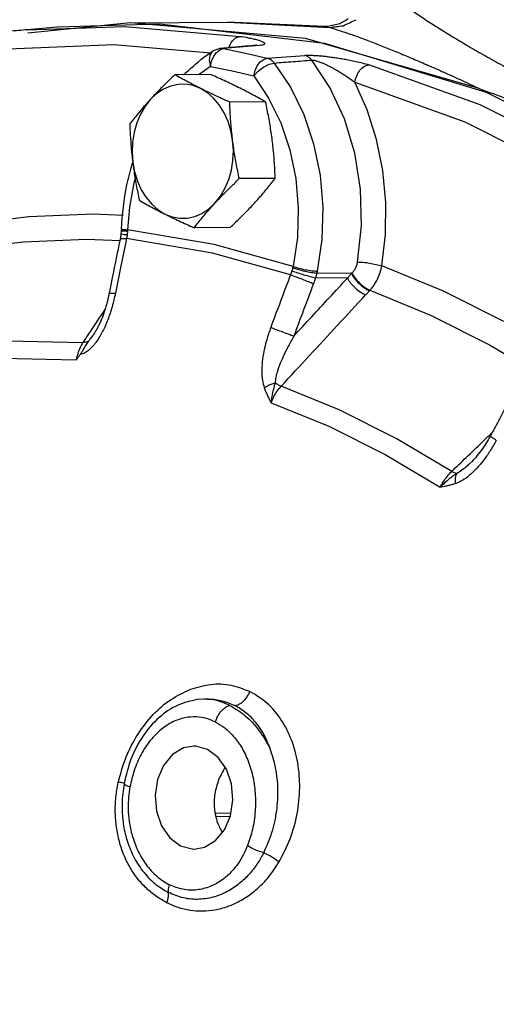
# Model space of a CAD drawing. Units: inches. Extents: x -6 to 132, y -8 to 93.
# Drawn here: x 112 to 115, y 10 to 17 of the extents above; entities that cross this region are included whole.
import ezdxf

# ---------------------------------------------------------------- set-up
doc = ezdxf.new("R2010")
doc.units = ezdxf.units.IN
doc.header["$MEASUREMENT"] = 0

msp = doc.modelspace()

# ---------------------------------------------------------------- linework, layer by layer
at = {"color": 7, "linetype": 'Continuous'}
for p, q in [((111.8723, 16.5154), (111.664, 16.4976)), ((111.6642, 16.4976), (112.3457, 16.5193)), ((112.3844, 16.5467), (111.6668, 16.4726)), ((112.5865, 16.5364), (111.8721, 16.5153)), ((112.3457, 16.5193), (113.1496, 16.4514)), ((113.6079, 16.4358), (112.3844, 16.5467)), ((112.3845, 16.5467), (113.0644, 16.5502)), ((113.7409, 16.4012), (112.5865, 16.5364)), ((113.7366, 16.5198), (113.0644, 16.5502)), ((113.0644, 16.5502), (113.7759, 16.514)), ((113.7366, 16.5198), (113.7369, 16.5197)), ((113.7369, 16.5197), (113.7759, 16.514)), ((111.664, 16.4976), (111.6642, 16.4976)), ((114.8199, 16.088), (113.6079, 16.4358)), ((113.0093, 16.358), (113.0344, 16.3657)), ((113.0141, 16.3668), (113.0143, 16.3668)), ((113.0143, 16.3668), (113.0344, 16.3657)), ((113.2864, 16.388), (113.0344, 16.3657)), ((113.2662, 16.3891), (113.2864, 16.388)), ((113.2662, 16.3891), (113.2662, 16.3891)), ((114.8711, 16.0592), (113.7409, 16.4012)), ((113.3402, 16.2983), (113.602, 16.3185)), ((112.9432, 16.2418), (112.8638, 16.1842)), ((112.9432, 16.2418), (112.951, 16.2788)), ((112.9455, 16.1846), (112.6944, 16.1833)), ((113.2456, 16.1752), (113.349, 16.0207)), ((113.3283, 15.9933), (113.0772, 15.992)), ((113.3955, 15.4591), (113.1444, 15.4578)), ((112.3198, 15.0947), (112.3173, 15.0682)), ((112.3203, 15.106), (112.3198, 15.0947)), ((112.9692, 14.9978), (112.3633, 15.1003)), ((113.0799, 15.1163), (112.8288, 15.115)), ((112.9563, 14.9375), (112.3564, 15.0392)), ((113.5203, 14.8453), (112.9692, 14.9978)), ((113.5023, 14.7866), (112.9563, 14.9375)), ((113.9274, 14.7947), (113.6857, 14.7985)), ((113.8997, 14.7631), (113.677, 14.7665)), ((114.054, 14.6752), (114.057, 14.6784)), ((112.1299, 14.3757), (112.1299, 14.3756)), ((114.7625, 13.476), (114.7625, 13.476)), ((112.8968, 11.8244), (112.8487, 11.8209)), ((112.9196, 11.8246), (112.9199, 11.8246)), ((112.3273, 11.0107), (112.3274, 11.0105)), ((112.9768, 11.0273), (113.0852, 11.0295))]:
    msp.add_line(p, q, dxfattribs=at)
for points in [[(110.6813, 16.2281), (111.4709, 16.361), (112.267, 16.3941), (112.9447, 16.3368)], [(113.0344, 16.3657), (113.1875, 16.3339), (113.3402, 16.2983)], [(112.9588, 16.3482), (112.9541, 16.3448), (112.9378, 16.3198), (112.934, 16.2838), (112.9432, 16.2418)], [(112.951, 16.2788), (112.9656, 16.3125), (112.9856, 16.3397), (113.0093, 16.358)], [(113.2456, 16.1752), (113.2544, 16.2119), (113.2699, 16.2454), (113.2907, 16.2725), (113.3149, 16.2907), (113.3402, 16.2983)], [(112.9432, 16.2418), (113.0946, 16.2103), (113.2456, 16.1752)], [(113.2456, 16.1752), (113.2757, 16.2084), (113.3132, 16.237), (113.3527, 16.2569), (113.3887, 16.2651)], [(113.3887, 16.2651), (113.5017, 16.0964), (113.5941, 15.9066), (113.6637, 15.7003), (113.7086, 15.4826), (113.728, 15.2584), (113.7213, 15.033), (113.6888, 14.8122)], [(113.9709, 14.8763), (113.9971, 15.1278), (113.9904, 15.3842), (113.9504, 15.6367), (113.8783, 15.8764), (113.7768, 16.0951), (113.6501, 16.2857)], [(116.3045, 15.1254), (115.5806, 15.5954), (114.8265, 15.9725), (114.0489, 16.2532)], [(112.873, 16.0876), (112.8223, 16.1074), (112.7698, 16.1169), (112.7169, 16.1161), (112.6647, 16.1047), (112.6144, 16.0832), (112.5672, 16.0521), (112.5239, 16.0119)], [(113.098, 15.7248), (113.0854, 15.7929), (113.0654, 15.8578), (113.0382, 15.918), (113.0046, 15.9722), (112.9652, 16.0192), (112.9211, 16.058), (112.873, 16.0876)], [(114.1406, 14.8489), (114.1661, 15.0673), (114.1688, 15.2909), (114.148, 15.5139), (114.104, 15.7315), (114.0378, 15.9387), (113.9511, 16.1309)], [(113.9511, 16.1309), (114.7199, 15.8534), (115.4657, 15.4805), (116.1815, 15.0157)], [(113.349, 16.0207), (113.4336, 15.847), (113.4973, 15.6583), (113.5384, 15.4591), (113.5561, 15.2539), (113.55, 15.0476), (113.5203, 14.8453)], [(120.3918, 1.3223), (120.7233, 2.7912), (120.9005, 4.3067), (120.9201, 5.8408), (120.7818, 7.3647), (120.4882, 8.85), (120.0447, 10.2692), (119.4596, 11.5958), (118.7438, 12.805), (117.9106, 13.8743), (116.9755, 14.7839), (115.956, 15.5168), (114.8711, 16.0592)], [(112.5239, 16.0119), (112.4857, 15.9636), (112.4534, 15.9082), (112.4276, 15.8471), (112.4091, 15.7816), (112.3981, 15.7131), (112.395, 15.6432), (112.3998, 15.5734)], [(112.9739, 15.2863), (113.0121, 15.3346), (113.0444, 15.39), (113.0701, 15.4511), (113.0887, 15.5166), (113.0997, 15.5851), (113.1028, 15.655), (113.098, 15.7248)], [(112.3998, 15.5734), (112.4123, 15.5053), (112.4324, 15.4404), (112.4596, 15.3802), (112.4932, 15.326), (112.5325, 15.279), (112.5767, 15.2402), (112.6247, 15.2106)], [(112.4169, 15.4578), (112.4081, 15.428), (112.3769, 15.2581), (112.3633, 15.1003)], [(112.6247, 15.2106), (112.6755, 15.1908), (112.7279, 15.1813), (112.7808, 15.1821), (112.833, 15.1935), (112.8833, 15.215), (112.9306, 15.2462), (112.9739, 15.2863)], [(111.2266, 15.1383), (111.6744, 15.1927), (112.1243, 15.2113), (112.3325, 15.2034)], [(111.195, 14.9625), (111.635, 15.016), (112.0769, 15.0343), (112.3112, 15.0254)], [(114.992, 14.4614), (114.5706, 14.6721), (114.1406, 14.8489)], [(114.057, 14.6784), (114.4795, 14.5047), (114.8934, 14.2977), (115.1497, 14.1458)], [(110.7802, 14.2615), (111.4204, 14.3275), (112.0515, 14.3143)], [(110.7452, 14.1407), (111.3797, 14.2063), (112.005, 14.193)], [(114.6282, 13.4133), (114.2406, 13.6444), (113.8431, 13.8432), (113.437, 14.0089)], [(113.3665, 13.8929), (113.7689, 13.7288), (114.1629, 13.5319), (114.5469, 13.3027)], [(112.8262, 11.4959), (112.7556, 11.4832), (112.6783, 11.437), (112.6157, 11.3613), (112.5738, 11.2636)], [(113.0821, 11.0095), (113.099, 11.1196), (113.0895, 11.2314), (113.0543, 11.3338), (112.997, 11.417), (112.9231, 11.4727), (112.84, 11.4955), (112.8262, 11.4959)], [(112.5738, 11.2636), (112.5569, 11.1535), (112.5664, 11.0418), (112.6016, 10.9393), (112.6589, 10.8561), (112.7328, 10.8004), (112.8159, 10.7776), (112.8297, 10.7772)], [(112.8297, 10.7772), (112.9003, 10.7899), (112.9776, 10.8362), (113.0402, 10.9118), (113.0821, 11.0095)], [(112.9817, 11.0037), (112.9863, 11.0047), (113.0821, 11.0066)]]:
    msp.add_lwpolyline(points, dxfattribs=at)
for points in [[(114.0957, 16.8194), (114.1465, 16.7791), (114.2056, 16.7342), (114.2728, 16.6854), (114.3478, 16.6332), (114.4304, 16.5779), (114.5206, 16.5198), (114.6182, 16.4593), (114.7229, 16.3965), (114.8348, 16.3316), (114.9537, 16.2648), (115.0791, 16.1963), (115.2112, 16.126), (115.3497, 16.0542), (115.4943, 15.981)], [(113.9047, 16.5735), (113.8469, 16.5385)], [(113.7621, 16.5191), (113.7369, 16.5197)], [(113.8469, 16.5385), (113.7621, 16.5191)], [(113.7759, 16.514), (113.8717, 16.5256)], [(113.7759, 16.514), (113.8449, 16.4925), (113.9198, 16.4671), (114.0003, 16.4382), (114.086, 16.4057), (114.1768, 16.3699), (114.2725, 16.3308), (114.373, 16.2885), (114.4781, 16.243), (114.5877, 16.1944), (114.7016, 16.1427), (114.8199, 16.088)], [(113.8717, 16.5256), (113.9599, 16.5677)], [(111.6642, 16.4976), (111.5402, 16.4858), (110.7349, 16.3503)], [(113.071, 16.3719), (113.0714, 16.373), (113.0913, 16.4126), (113.1187, 16.44), (113.1496, 16.4514)], [(113.1496, 16.4514), (113.2056, 16.442), (113.2484, 16.4327), (113.2803, 16.4239), (113.3028, 16.4156), (113.3167, 16.4081), (113.3222, 16.4013), (113.319, 16.3954), (113.3067, 16.3909), (113.2864, 16.388)], [(113.0082, 16.3661), (112.9655, 16.3521)], [(113.0143, 16.3668), (113.0082, 16.3661)], [(113.0341, 16.3685), (113.0141, 16.3668)], [(113.093, 16.3737), (113.0341, 16.3685)], [(113.2662, 16.3891), (113.1877, 16.3821), (113.093, 16.3737)], [(113.2668, 16.3891), (113.2662, 16.3891)], [(112.7543, 16.1836), (112.8936, 16.304)], [(112.8936, 16.304), (112.9589, 16.3482)], [(112.9655, 16.3521), (112.959, 16.3483)], [(113.3887, 16.2651), (113.3741, 16.2803), (113.3577, 16.2915), (113.3402, 16.2983)], [(113.602, 16.3185), (113.6165, 16.3192), (113.6344, 16.3195), (113.6558, 16.319), (113.6806, 16.3177), (113.7081, 16.3157), (113.7376, 16.3129), (113.7692, 16.3092), (113.8028, 16.3047), (113.8388, 16.2993), (113.8769, 16.2928), (113.9172, 16.2852), (113.9595, 16.2761), (114.0036, 16.2656), (114.0489, 16.2532)], [(113.6501, 16.2857), (113.6356, 16.3007), (113.6193, 16.3118), (113.602, 16.3185)], [(113.3887, 16.2651), (113.5196, 16.2754), (113.6501, 16.2857)], [(113.6501, 16.2857), (113.6577, 16.2857), (113.6678, 16.2844), (113.6807, 16.2813), (113.6963, 16.2764), (113.7142, 16.2698), (113.7339, 16.2616), (113.7553, 16.2518), (113.7785, 16.2404), (113.8035, 16.2272), (113.8301, 16.2122), (113.8584, 16.1952), (113.8881, 16.1761), (113.9191, 16.1547), (113.9511, 16.1309)], [(113.9511, 16.1309), (113.9644, 16.1761), (113.9875, 16.215), (114.0171, 16.242), (114.0489, 16.2532)], [(112.6944, 16.1833), (112.6576, 16.1482), (112.6226, 16.1139), (112.5887, 16.08), (112.5558, 16.046), (112.5239, 16.0119)], [(112.873, 16.0876), (112.8259, 16.1116), (112.7808, 16.1354), (112.7373, 16.1592), (112.6944, 16.1833)], [(113.1496, 16.089), (113.1008, 16.113), (113.0506, 16.1368), (112.9992, 16.1605), (112.9455, 16.1846)], [(113.0772, 15.992), (113.0232, 16.0162), (112.9718, 16.0399), (112.9218, 16.0636), (112.873, 16.0876)], [(113.3283, 15.9933), (113.2852, 16.0175), (113.2417, 16.0413), (113.1966, 16.0651), (113.1496, 16.089)], [(114.8199, 16.088), (115.0158, 16.015), (115.2199, 15.9379), (115.4294, 15.8442)], [(112.5239, 16.0119), (112.4931, 15.9778), (112.4633, 15.9437), (112.4347, 15.9098), (112.4068, 15.8756), (112.3789, 15.8405)], [(113.098, 15.7248), (113.0919, 15.778), (113.0868, 15.831), (113.0827, 15.8839), (113.0796, 15.9372), (113.0772, 15.992)], [(113.3746, 15.7262), (113.3674, 15.7794), (113.3591, 15.8324), (113.3499, 15.8853), (113.3396, 15.9385), (113.3283, 15.9933)], [(112.3789, 15.8405), (112.3813, 15.7857), (112.3845, 15.7324), (112.3885, 15.6795), (112.3936, 15.6265), (112.3998, 15.5734)], [(113.1444, 15.4578), (113.133, 15.5125), (113.1227, 15.5658), (113.1135, 15.6187), (113.1052, 15.6717), (113.098, 15.7248)], [(113.3955, 15.4591), (113.3931, 15.5139), (113.3899, 15.5672), (113.3858, 15.6201), (113.3807, 15.6731), (113.3746, 15.7262)], [(112.3203, 15.106), (112.3588, 15.4145), (112.3956, 15.559)], [(112.3956, 15.559), (112.4, 15.5734)], [(112.3998, 15.5734), (112.407, 15.5202), (112.4152, 15.4672), (112.4245, 15.4144), (112.4347, 15.3611), (112.4461, 15.3064)], [(112.9739, 15.2863), (113.0058, 15.3204), (113.0387, 15.3545), (113.0725, 15.3884), (113.1075, 15.4226), (113.1444, 15.4578)], [(113.2504, 15.2878), (113.2813, 15.3219), (113.311, 15.3559), (113.3397, 15.3898), (113.3676, 15.424), (113.3955, 15.4591)], [(112.4461, 15.3064), (112.4892, 15.2821), (112.5327, 15.2583), (112.5777, 15.2346), (112.6247, 15.2106)], [(112.8288, 15.115), (112.8567, 15.1501), (112.8847, 15.1843), (112.9133, 15.2182), (112.943, 15.2523), (112.9739, 15.2863)], [(113.0799, 15.1163), (113.1168, 15.1515), (113.1518, 15.1857), (113.1856, 15.2197), (113.2185, 15.2537), (113.2504, 15.2878)], [(112.6247, 15.2106), (112.6736, 15.1866), (112.7237, 15.1628), (112.7751, 15.1391), (112.8288, 15.115)], [(112.3173, 15.0682), (112.317, 15.0663), (112.3124, 15.0384)], [(112.318, 15.0687), (112.318, 15.0688), (112.3316, 15.0695)], [(112.3338, 15.0945), (112.3247, 15.0947), (112.3204, 15.0946), (112.3337, 15.0935), (112.3629, 15.0917)], [(112.3338, 15.0945), (112.3247, 15.0947), (112.3204, 15.0946), (112.32, 15.0945)], [(112.3208, 15.1054), (112.3342, 15.1031)], [(112.3316, 15.0695), (112.361, 15.0676)], [(112.3342, 15.1031), (112.3633, 15.1003)], [(112.361, 15.0676), (112.3589, 15.0528)], [(112.3629, 15.0917), (112.3622, 15.0799), (112.361, 15.0676)], [(112.3633, 15.1003), (112.3631, 15.096), (112.3629, 15.0917)], [(112.3116, 15.0344), (112.2892, 14.9257), (112.2568, 14.7668), (112.2367, 14.6665)], [(112.3537, 15.0258), (112.3174, 14.8487), (112.2789, 14.658)], [(112.3124, 15.0384), (112.3116, 15.0344)], [(112.3124, 15.0345), (112.3124, 15.036), (112.3267, 15.0398)], [(112.3267, 15.0398), (112.3564, 15.0392)], [(112.3564, 15.0392), (112.3537, 15.0258)], [(112.3589, 15.0528), (112.3564, 15.0392)], [(113.9304, 14.7977), (113.9446, 14.8143), (113.9565, 14.8335), (113.9654, 14.8545), (113.9709, 14.8763)], [(113.9709, 14.8763), (114.0093, 14.8739), (114.0547, 14.8679), (114.1006, 14.8592), (114.1406, 14.8489)], [(113.5023, 14.7866), (113.4328, 14.6028), (113.364, 14.4188)], [(113.5118, 14.8139), (113.5072, 14.7998), (113.5023, 14.7866)], [(113.5023, 14.7866), (113.5413, 14.772), (113.5852, 14.7554), (113.6279, 14.739), (113.6632, 14.7253)], [(113.5183, 14.837), (113.5153, 14.8257), (113.5118, 14.8139)], [(113.5118, 14.8139), (113.5512, 14.8006), (113.5961, 14.787), (113.6401, 14.7751), (113.677, 14.7665)], [(113.5203, 14.8453), (113.5193, 14.8411), (113.5183, 14.837)], [(113.5183, 14.837), (113.5577, 14.8237), (113.603, 14.8119), (113.6478, 14.803), (113.6857, 14.7985)], [(113.5203, 14.8453), (113.5598, 14.8329), (113.6054, 14.8223), (113.6505, 14.815), (113.6888, 14.8122)], [(113.6857, 14.7985), (113.6817, 14.7828), (113.677, 14.7665)], [(113.6888, 14.8122), (113.6873, 14.8053), (113.6857, 14.7985)], [(113.8997, 14.7631), (113.9134, 14.7789), (113.9274, 14.7947)], [(113.9274, 14.7947), (113.9289, 14.7962), (113.9304, 14.7977)], [(113.9274, 14.7947), (113.9498, 14.7599), (113.9816, 14.7251), (114.0181, 14.6954), (114.054, 14.6752)], [(113.9304, 14.7977), (113.9528, 14.7629), (113.9846, 14.7281), (114.0211, 14.6985), (114.057, 14.6784)], [(114.057, 14.6784), (114.0856, 14.7148), (114.1097, 14.7564), (114.1283, 14.8017), (114.1406, 14.8489)], [(113.5252, 14.3587), (113.65, 14.4935), (113.7749, 14.6283), (113.8997, 14.7631)], [(113.6632, 14.7253), (113.5939, 14.5421), (113.5252, 14.3587)], [(113.677, 14.7665), (113.6703, 14.7452), (113.6632, 14.7253)], [(113.8997, 14.7631), (113.9224, 14.7286), (113.9543, 14.6945), (113.9909, 14.6656), (114.0268, 14.6462)], [(112.2341, 14.6537), (112.2324, 14.6453), (112.2249, 14.6119), (112.2166, 14.5798), (112.2076, 14.5491), (112.1979, 14.5196), (112.1877, 14.4915), (112.1768, 14.4646), (112.1653, 14.4391), (112.1533, 14.4151), (112.1407, 14.3927), (112.1299, 14.3756)], [(112.2367, 14.6665), (112.2341, 14.6537)], [(112.235, 14.6539), (112.235, 14.6552), (112.2492, 14.6587), (112.2789, 14.658)], [(112.276, 14.6443), (112.2661, 14.6014)], [(112.2789, 14.658), (112.276, 14.6443)], [(113.437, 14.0089), (113.6336, 14.2213), (113.8302, 14.4338), (114.0268, 14.6462)], [(114.0268, 14.6462), (114.0403, 14.6607), (114.054, 14.6752)], [(112.2661, 14.6014), (112.2523, 14.5509), (112.2375, 14.5051), (112.2215, 14.4624), (112.2039, 14.4216)], [(112.2076, 14.5491), (112.1998, 14.5374), (112.1038, 14.393)], [(112.1038, 14.393), (112.0515, 14.3143)], [(112.1299, 14.3756), (112.1233, 14.3658), (112.1056, 14.3418), (112.0876, 14.3207)], [(112.2039, 14.4216), (112.1846, 14.3827), (112.1637, 14.3465)], [(113.364, 14.4188), (113.3357, 14.3327), (113.3163, 14.2525), (113.3051, 14.1784), (113.3016, 14.1108), (113.3058, 14.0503), (113.3186, 13.9981)], [(113.364, 14.4188), (113.4029, 14.4044), (113.447, 14.388), (113.4898, 14.372), (113.5252, 14.3587)], [(112.0515, 14.3143), (112.0319, 14.2784), (112.0159, 14.2368), (112.005, 14.193)], [(112.1637, 14.3465), (112.1412, 14.3134), (112.1167, 14.2839), (112.09, 14.2589), (112.0617, 14.2402), (112.0329, 14.2298)], [(112.0876, 14.3207), (112.07, 14.2931), (112.0525, 14.2619), (112.0329, 14.2298)], [(112.0876, 14.3207), (112.0714, 14.3154), (112.0515, 14.3143)], [(113.5252, 14.3587), (113.4871, 14.2898), (113.4558, 14.2265), (113.4309, 14.1687), (113.4122, 14.1168), (113.4, 14.0711), (113.3948, 14.0326)], [(112.005, 14.193), (112.019, 14.2113), (112.0329, 14.2298)], [(113.3186, 13.9981), (113.3417, 14.0119), (113.3676, 14.0236), (113.3948, 14.0326)], [(113.3948, 14.0326), (113.3869, 14.0055), (113.3789, 13.9736), (113.3718, 13.9362), (113.3665, 13.8929)], [(113.3948, 14.0326), (113.4164, 14.0189), (113.437, 14.0089)], [(113.3186, 13.9981), (113.328, 13.9737), (113.3392, 13.9482), (113.352, 13.9214), (113.3665, 13.8929)], [(113.3665, 13.8929), (113.385, 13.935), (113.4092, 13.9748), (113.437, 14.0089)], [(115.0857, 14.0076), (115.0323, 13.9096), (114.9546, 13.7663), (114.8995, 13.6644)], [(114.8944, 13.6697), (114.911, 13.6857)], [(114.7292, 13.5106), (114.8406, 13.6178)], [(114.8995, 13.6644), (114.8762, 13.6235), (114.841, 13.5693), (114.8048, 13.5218), (114.768, 13.4814), (114.7625, 13.476)], [(114.9401, 13.6307), (114.8943, 13.5534), (114.8472, 13.4871), (114.8062, 13.4385)], [(114.8406, 13.6178), (114.8944, 13.6697)], [(114.9401, 13.6307), (114.9133, 13.6492), (114.9002, 13.6614), (114.9011, 13.6634)], [(114.6282, 13.4133), (114.7292, 13.5106)], [(114.7625, 13.476), (114.7385, 13.4537), (114.6991, 13.4215), (114.6631, 13.3984)], [(114.5469, 13.3027), (114.5704, 13.3423), (114.5983, 13.3803), (114.6282, 13.4133)], [(114.6631, 13.3984), (114.6468, 13.4036), (114.6282, 13.4133)], [(114.8062, 13.4385), (114.7994, 13.4313), (114.7515, 13.3859), (114.7036, 13.3514), (114.6565, 13.3291)], [(114.6631, 13.3984), (114.6371, 13.3804), (114.6087, 13.3587), (114.5783, 13.3329), (114.5469, 13.3027)], [(114.6565, 13.3291), (114.655, 13.3553), (114.6572, 13.3788), (114.6631, 13.3984)], [(114.6565, 13.3291), (114.6321, 13.3216), (114.6058, 13.3148), (114.5775, 13.3086), (114.5469, 13.3027)], [(113.1778, -5.9495), (114.3688, -5.8374), (115.6047, -5.4897), (116.7915, -4.9109), (117.9003, -4.1134), (118.9119, -3.1074), (119.7979, -1.9184), (120.5383, -0.5736), (121.1185, 0.8996), (121.5246, 2.4643), (121.7499, 4.0887), (121.7902, 5.738), (121.6448, 7.377), (121.3173, 8.9704), (120.8138, 10.4864), (120.1463, 11.8887), (119.3281, 13.1495)], [(112.804, 11.8928), (112.9458, 11.9266), (113.0864, 11.9213), (113.2191, 11.8769)], [(112.2995, 11.2464), (112.3541, 11.4205), (112.4369, 11.5797), (112.5432, 11.7155), (112.6677, 11.8214), (112.804, 11.8928)], [(112.9195, 11.8238), (112.8968, 11.8244)], [(112.9199, 11.8246), (112.9316, 11.8245), (113.024, 11.8123), (113.1112, 11.7802)], [(113.1112, 11.7802), (113.1309, 11.7834), (113.1514, 11.7928), (113.1715, 11.8077), (113.1901, 11.8275), (113.2063, 11.851), (113.2191, 11.8769)], [(113.4215, 10.6855), (113.4993, 10.8479), (113.5485, 11.0239), (113.5664, 11.2039), (113.5526, 11.379), (113.5081, 11.5408), (113.4352, 11.6819), (113.3373, 11.7958), (113.2191, 11.8769)], [(112.8487, 11.8209), (112.7165, 11.7816), (112.5846, 11.695), (112.4728, 11.5672), (112.3876, 11.4038), (112.3396, 11.2352)], [(113.0785, 11.78), (112.9647, 11.8185), (112.9195, 11.8238)], [(112.9774, 11.6643), (112.9873, 11.6914), (113.0012, 11.7171), (113.0182, 11.74), (113.0375, 11.7587), (113.0579, 11.7723), (113.0785, 11.78)], [(113.0785, 11.78), (113.186, 11.7078), (113.2812, 11.6059), (113.3592, 11.4797)], [(113.3592, 11.4797), (113.3162, 11.5766), (113.2595, 11.6605), (113.1905, 11.7291), (113.1112, 11.7802)], [(112.9774, 11.6643), (112.916, 11.6881), (112.8446, 11.6996), (112.7646, 11.6934), (112.6802, 11.6645), (112.5974, 11.611), (112.5222, 11.5345), (112.459, 11.4383), (112.4105, 11.3261), (112.3804, 11.2116)], [(112.9774, 11.6643), (113.0354, 11.6284), (113.0948, 11.5745), (113.1518, 11.4997), (113.201, 11.4041), (113.2367, 11.2913), (113.2553, 11.168), (113.2551, 11.0402), (113.2359, 10.9134), (113.2017, 10.801)], [(113.3154, 10.7517), (113.3722, 10.8931), (113.4055, 11.0436), (113.4143, 11.1962), (113.3984, 11.3437), (113.3592, 11.4797)], [(113.0439, 11.3478), (113.0013, 11.2658)], [(112.6384, 10.4026), (112.5649, 10.4465), (112.4956, 10.5032), (112.4332, 10.5719), (112.3801, 10.6506), (112.3376, 10.7375), (112.3062, 10.8309), (112.2863, 10.9297), (112.2782, 11.0328), (112.2824, 11.139), (112.2985, 11.2417)], [(112.2985, 11.2417), (112.2995, 11.2464)], [(112.2995, 11.2464), (112.3271, 11.2407), (112.3413, 11.2372)], [(112.3396, 11.2352), (112.325, 11.0917), (112.3274, 11.0105)], [(112.3404, 11.2351), (112.3407, 11.2314), (112.3541, 11.2221)], [(112.3541, 11.2221), (112.3804, 11.2116)], [(112.3804, 11.2116), (112.3707, 11.1401), (112.3681, 11.0599), (112.3754, 10.9701), (112.3963, 10.8715), (112.435, 10.768), (112.4928, 10.6699), (112.5684, 10.5868), (112.6556, 10.528)], [(113.0013, 11.2658), (112.9737, 11.1629), (112.9701, 11.0596), (112.9901, 10.9631)], [(112.3274, 11.0105), (112.3337, 10.9537), (112.3584, 10.8427), (112.4034, 10.7292), (112.4691, 10.6244), (112.5533, 10.5366), (112.6496, 10.4733)], [(112.9901, 10.9631), (113.024, 10.893)], [(113.2017, 10.801), (113.1735, 10.7386), (113.1357, 10.6761), (113.0856, 10.6149), (113.021, 10.5591), (112.9406, 10.5152), (112.8485, 10.4921), (112.7503, 10.4959), (112.6556, 10.528)], [(113.3154, 10.7517), (113.2749, 10.7643), (113.2354, 10.7814), (113.2017, 10.801)], [(113.3154, 10.7517), (113.2738, 10.6798), (113.2206, 10.6098), (113.1536, 10.5437), (113.071, 10.4863), (112.9729, 10.4445), (112.8653, 10.4263), (112.7547, 10.436), (112.6496, 10.4733)], [(113.4215, 10.6855), (113.3898, 10.7094), (113.353, 10.7324), (113.3154, 10.7517)], [(112.6384, 10.4026), (112.7166, 10.3706), (112.8005, 10.3508), (112.8875, 10.3447), (112.9751, 10.3531), (113.0609, 10.3758), (113.1435, 10.4122), (113.2219, 10.4619), (113.2952, 10.5242), (113.3623, 10.5991), (113.4215, 10.6855)], [(112.6496, 10.4733), (112.6493, 10.4907), (112.6513, 10.5091), (112.6556, 10.528)], [(112.6384, 10.4026), (112.6458, 10.4269), (112.6496, 10.4508), (112.6496, 10.4733)]]:
    msp.add_spline(points, degree=3, dxfattribs=at)

doc.saveas('drawing.dxf')
